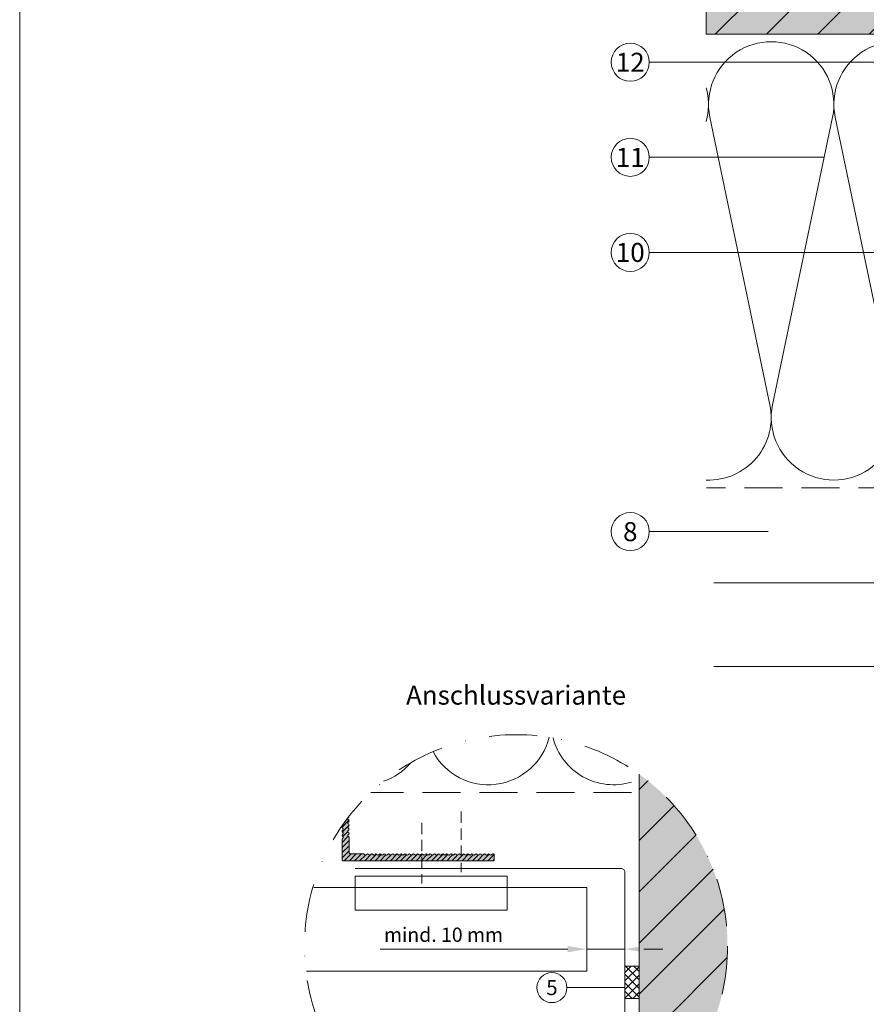
# Model space of a CAD drawing. Units: millimetres. Extents: x -4600 to 4531, y -10825 to -9724.
# Drawn here: x -1382 to -1159, y -10582 to -10323 of the extents above; entities that cross this region are included whole.
import ezdxf
from ezdxf.enums import TextEntityAlignment as Align

# ---------------------------------------------------------------- set-up
doc = ezdxf.new("R2010")
doc.units = ezdxf.units.MM
for name, pattern in [('ACDINTGL', [3, 2, -1]), ('ACDINWELD', [3, 2, -1]), ('STRICHPUNKT', [25.4, 12.7, -6.35, 0, -6.35])]:
    doc.linetypes.add(name, pattern=pattern)
doc.layers.get('Defpoints').update_dxf_attribs({"lineweight": 5})
for name, color, linetype, lineweight, true_color in [('01_PREFA-Dachprodukt', 7, 'Continuous', 13, 0xe1000f), ('02_Befestigung', 7, 'Continuous', 9, 0xff7f7f), ('02_PREFA-Zubehör', 7, 'Continuous', 15, 0xff7f7f), ('03_L-Profil', 7, 'Continuous', 9, 0x8296a0), ('03_L-Profil_schraffur', 7, 'Continuous', 9, 0xc8c8c8), ('04_Daemmung', 7, 'Continuous', 9, 0x8296a0), ('04_Trennlage', 7, 'Continuous', 13, 0x8296a0), ('04_Trennlage_Linie', 7, 'Continuous', 9, 0x8296a0), ('06_Holz_UK', 7, 'Continuous', 9, 0x8296a0), ('07_Mauerwerk', 7, 'Continuous', 9, 0x8296a0), ('07_Mauerwerkschraffur', 7, 'Continuous', 9, 0xdce6eb), ('08_Bemassung', 7, 'Continuous', 5, 0x505f69), ('10_Blattrahmen', 7, 'Continuous', 20, 0x000000), ('99_Text_3_DE', 7, 'Continuous', 5, 0x505f69)]:
    doc.layers.add(name, color=color, linetype=linetype, lineweight=lineweight, true_color=true_color)
doc.styles.add('PREFA_Standard', font='arial.ttf', dxfattribs={"height": 20})
doc.styles.get("Standard").update_dxf_attribs({"font": 'arial.ttf'})
doc.dimstyles.new('AM_ISO', dxfattribs={"dimtxt": 2, "dimasz": 2, "dimexe": 1, "dimexo": 1, "dimgap": 0.75, "dimtad": 1, "dimdsep": 46, "dimtxsty": 'Standard', "dimcen": 0, "dimclrd": 256, "dimclre": 256, "dimclrt": 256, "dimadec": 0, "dimazin": 2, "dimtp": 0.1, "dimtm": 0.1, "dimtfac": 0.71, "dimtmove": 0, "dimatfit": 3, "dimfxl": 1, "dimlwd": -1, "dimlwe": -1, "dimarcsym": 1})

# ---------------------------------------------------------------- blocks, each defined once
blk = doc.blocks.new('5')
at = {"layer": '10_Blattrahmen'}
blk.add_lwpolyline([(-3753.86, -9142.94), (-3239.36, -9142.94), (-3239.36, -8415.3), (-3753.86, -8415.3)], close=True, dxfattribs=at)
blk = doc.blocks.new('172')
at = {"layer": '04_Daemmung'}
for p, q in [((-1791.2, -9999.67), (-1806.98, -9924.04)), ((-1774.73, -9924.04), (-1790.51, -9999.67)), ((-1758.26, -9999.67), (-1774.04, -9924.04)), ((-1741.79, -9924.04), (-1757.56, -9999.67)), ((-1725.32, -9999.67), (-1741.09, -9924.04)), ((-1725.32, -9999.67), (-1741.09, -9924.04)), ((-1708.84, -9924.04), (-1724.62, -9999.67)), ((-1708.84, -9924.04), (-1724.62, -9999.67)), ((-1692.37, -9999.67), (-1708.15, -9924.04)), ((-1692.37, -9999.67), (-1708.15, -9924.04)), ((-1675.9, -9924.04), (-1691.68, -9999.67)), ((-1659.43, -9999.67), (-1675.21, -9924.04)), ((-1642.96, -9924.04), (-1658.74, -9999.67)), ((-1637.91, -9944.9), (-1642.26, -9924.04))]:
    blk.add_line(p, q, dxfattribs=at)
for points in [[(-1807.91, -9916.34, -0.118552), (-1807.67, -9924.04), (-1807.91, -9925.16)], [(-1807.91, -10019.49, 0.486676), (-1791.2, -9999.67)]]:
    blk.add_lwpolyline(points, format="xyb", dxfattribs=at)
for centre, start, end in [((-1790.85, -9920.67), 348.2165, 191.7835), ((-1757.91, -9920.67), 348.2165, 191.7835), ((-1724.97, -9920.67), 348.2165, 191.7835), ((-1724.97, -9920.67), 348.2165, 191.7835), ((-1692.03, -9920.67), 348.2165, 191.7835), ((-1692.03, -9920.67), 348.2165, 191.7835), ((-1659.08, -9920.67), 348.2165, 191.7835), ((-1626.14, -9920.67), 135.6151, 191.7835), ((-1774.38, -10003.03), 168.2165, 11.7835), ((-1741.44, -10003.03), 168.2165, 11.7835), ((-1708.5, -10003.03), 168.2165, 11.7835), ((-1708.5, -10003.03), 168.2165, 11.7835), ((-1675.55, -10003.03), 168.2165, 11.7835), ((-1642.61, -10003.03), 168.2165, 286.5793)]:
    blk.add_arc(centre, 16.47, start, end, dxfattribs=at)
blk = doc.blocks.new('176')
at = {"layer": '07_Mauerwerk'}
h = blk.add_hatch(dxfattribs=at)
h.set_pattern_fill('ANSI31', color=256, scale=3)
h.set_pattern_definition([(45, (-658.863, -7173.666), (-6.735192, 6.735192), [])])
h.paths.add_polyline_path([(-1635.91, -10096.81), (-1555.91, -10096.81), (-1555.91, -9822.2), (-1807.91, -9822.2), (-1807.91, -9902.2), (-1635.91, -9902.2)])
at = {"layer": '07_Mauerwerkschraffur'}
h = blk.add_hatch(color=256, dxfattribs=at)
h.dxf.hatch_style = 1
h.paths.add_polyline_path([(-1635.91, -10096.81), (-1555.91, -10096.81), (-1555.91, -9822.2), (-1807.91, -9822.2), (-1807.91, -9902.2), (-1635.91, -9902.2)])
at = {"layer": '06_Holz_UK'}
blk.add_lwpolyline([(-1807.91, -9822.2), (-1555.91, -9822.2), (-1555.91, -10096.81), (-1635.91, -10096.81), (-1635.91, -9902.2), (-1807.91, -9902.2)], close=True, dxfattribs=at)
blk = doc.blocks.new('177')
at = {"layer": '04_Trennlage_Linie'}
h = blk.add_hatch(dxfattribs=at)
h.set_pattern_fill('ANSI37', color=256, scale=0.5)
h.set_pattern_definition([(45, (-442.7864, -5231.8707), (-1.122532, 1.122532), []), (135, (-442.7864, -5231.8707), (-1.122532, -1.122532), [])])
h.paths.add_polyline_path([(-1639.67, -10081.09), (-1635.91, -10081.09), (-1635.91, -10072.58), (-1639.67, -10072.58)])
blk.add_lwpolyline([(-1635.91, -10072.58), (-1639.67, -10072.58), (-1639.67, -10081.09), (-1635.91, -10081.09)], close=True, dxfattribs=at)
blk = doc.blocks.new('90000')
at = {"layer": '03_L-Profil'}
h = blk.add_hatch(dxfattribs=at)
h.set_pattern_fill('ANSI31', color=256, scale=0.3)
h.set_pattern_definition([(45, (-5052.5844, -11257.5399), (-0.6735192, 0.6735192), [])])
edge = h.paths.add_edge_path()
edge.add_line((-1819.37, -9977.75), (-1819.49, -9977.88))
edge.add_arc((-1819.28, -9978.09), 0.3, 135, 225)
edge.add_line((-1819.49, -9978.3), (-1819.37, -9978.42))
edge.add_arc((-1819.58, -9978.64), 0.3, -45, 45, ccw=False)
edge.add_line((-1819.37, -9978.85), (-1819.49, -9978.97))
edge.add_arc((-1819.28, -9979.19), 0.3, 135, 225)
edge.add_line((-1819.49, -9979.4), (-1819.37, -9979.52))
edge.add_arc((-1819.58, -9979.73), 0.3, -45, 45, ccw=False)
edge.add_line((-1819.37, -9979.95), (-1819.49, -9980.07))
edge.add_arc((-1819.28, -9980.28), 0.3, 135, 225)
edge.add_line((-1819.49, -9980.49), (-1819.37, -9980.62))
edge.add_arc((-1819.58, -9980.83), 0.3, -45, 45, ccw=False)
edge.add_line((-1819.37, -9981.04), (-1819.49, -9981.17))
edge.add_arc((-1819.28, -9981.38), 0.3, 135, 180)
edge.add_line((-1819.58, -9981.38), (-1819.58, -9986.64))
edge.add_arc((-1819.28, -9986.64), 0.3, 180, 270)
edge.add_line((-1819.28, -9986.94), (-1779.88, -9986.94))
edge.add_arc((-1779.88, -9986.64), 0.3, 270, 360)
edge.add_line((-1779.58, -9986.64), (-1779.58, -9985.44))
edge.add_arc((-1779.88, -9985.44), 0.3, 0, 99.1709)
edge.add_arc((-1779.98, -9985.44), 0.3, 80.8291, 135)
edge.add_line((-1780.19, -9985.23), (-1780.31, -9985.35))
edge.add_arc((-1780.52, -9985.14), 0.3, 225, 315, ccw=False)
edge.add_line((-1780.74, -9985.35), (-1780.86, -9985.23))
edge.add_arc((-1781.07, -9985.44), 0.3, 45, 135)
edge.add_line((-1781.28, -9985.23), (-1781.41, -9985.35))
edge.add_arc((-1781.62, -9985.14), 0.3, 225, 315, ccw=False)
edge.add_line((-1781.83, -9985.35), (-1781.96, -9985.23))
edge.add_arc((-1782.17, -9985.44), 0.3, 45, 135)
edge.add_line((-1782.38, -9985.23), (-1782.51, -9985.35))
edge.add_arc((-1782.72, -9985.14), 0.3, 225, 315, ccw=False)
edge.add_line((-1782.93, -9985.35), (-1783.05, -9985.23))
edge.add_arc((-1783.27, -9985.44), 0.3, 45, 135)
edge.add_line((-1783.48, -9985.23), (-1783.6, -9985.35))
edge.add_arc((-1783.82, -9985.14), 0.3, 225, 315, ccw=False)
edge.add_line((-1784.03, -9985.35), (-1784.15, -9985.23))
edge.add_arc((-1784.36, -9985.44), 0.3, 45, 90)
edge.add_arc((-1784.36, -9985.44), 0.3, 90, 135)
edge.add_line((-1784.58, -9985.23), (-1784.7, -9985.35))
edge.add_arc((-1784.91, -9985.14), 0.3, 225, 315, ccw=False)
edge.add_line((-1785.12, -9985.35), (-1785.25, -9985.23))
edge.add_arc((-1785.46, -9985.44), 0.3, 45, 90)
edge.add_arc((-1785.46, -9985.44), 0.3, 90, 135)
edge.add_line((-1785.67, -9985.23), (-1785.8, -9985.35))
edge.add_arc((-1786.01, -9985.14), 0.3, 225, 315, ccw=False)
edge.add_line((-1786.22, -9985.35), (-1786.35, -9985.23))
edge.add_arc((-1786.56, -9985.44), 0.3, 45, 90)
edge.add_arc((-1786.56, -9985.44), 0.3, 90, 135)
edge.add_line((-1786.77, -9985.23), (-1786.89, -9985.35))
edge.add_arc((-1787.11, -9985.14), 0.3, 225, 315, ccw=False)
edge.add_line((-1787.32, -9985.35), (-1787.44, -9985.23))
edge.add_arc((-1787.65, -9985.44), 0.3, 45, 90)
edge.add_arc((-1787.65, -9985.44), 0.3, 90, 135)
edge.add_line((-1787.87, -9985.23), (-1787.99, -9985.35))
edge.add_arc((-1788.2, -9985.14), 0.3, 225, 315, ccw=False)
edge.add_line((-1788.42, -9985.35), (-1788.54, -9985.23))
edge.add_arc((-1788.75, -9985.44), 0.3, 45, 90)
edge.add_arc((-1788.75, -9985.44), 0.3, 90, 135)
edge.add_line((-1788.96, -9985.23), (-1789.09, -9985.35))
edge.add_arc((-1789.3, -9985.14), 0.3, 225, 315, ccw=False)
edge.add_line((-1789.51, -9985.35), (-1789.64, -9985.23))
edge.add_arc((-1789.85, -9985.44), 0.3, 45, 90)
edge.add_arc((-1789.85, -9985.44), 0.3, 90, 135)
edge.add_line((-1790.06, -9985.23), (-1790.19, -9985.35))
edge.add_arc((-1790.4, -9985.14), 0.3, 225, 315, ccw=False)
edge.add_line((-1790.61, -9985.35), (-1790.73, -9985.23))
edge.add_arc((-1790.95, -9985.44), 0.3, 45, 90)
edge.add_arc((-1790.95, -9985.44), 0.3, 90, 135)
edge.add_line((-1791.16, -9985.23), (-1791.28, -9985.35))
edge.add_arc((-1791.49, -9985.14), 0.3, 225, 315, ccw=False)
edge.add_line((-1791.71, -9985.35), (-1791.83, -9985.23))
edge.add_arc((-1792.04, -9985.44), 0.3, 45, 90)
edge.add_arc((-1792.04, -9985.44), 0.3, 90, 135)
edge.add_line((-1792.26, -9985.23), (-1792.38, -9985.35))
edge.add_arc((-1792.59, -9985.14), 0.3, 225, 315, ccw=False)
edge.add_line((-1792.8, -9985.35), (-1792.93, -9985.23))
edge.add_arc((-1793.14, -9985.44), 0.3, 45, 135)
edge.add_line((-1793.35, -9985.23), (-1793.48, -9985.35))
edge.add_arc((-1793.69, -9985.14), 0.3, 225, 315, ccw=False)
edge.add_line((-1793.9, -9985.35), (-1794.02, -9985.23))
edge.add_arc((-1794.24, -9985.44), 0.3, 45, 135)
edge.add_line((-1794.45, -9985.23), (-1794.57, -9985.35))
edge.add_arc((-1794.79, -9985.14), 0.3, 225, 315, ccw=False)
edge.add_line((-1795, -9985.35), (-1795.12, -9985.23))
edge.add_arc((-1795.33, -9985.44), 0.3, 45, 135)
edge.add_line((-1795.55, -9985.23), (-1795.67, -9985.35))
edge.add_arc((-1795.88, -9985.14), 0.3, 225, 315, ccw=False)
edge.add_line((-1796.09, -9985.35), (-1796.22, -9985.23))
edge.add_arc((-1796.43, -9985.44), 0.3, 45, 135)
edge.add_line((-1796.64, -9985.23), (-1796.77, -9985.35))
edge.add_arc((-1796.98, -9985.14), 0.3, 225, 315, ccw=False)
edge.add_line((-1797.19, -9985.35), (-1797.32, -9985.23))
edge.add_arc((-1797.53, -9985.44), 0.3, 45, 135)
edge.add_line((-1797.74, -9985.23), (-1797.86, -9985.35))
edge.add_arc((-1798.08, -9985.14), 0.3, 225, 315, ccw=False)
edge.add_line((-1798.29, -9985.35), (-1798.41, -9985.23))
edge.add_arc((-1798.63, -9985.44), 0.3, 45, 135)
edge.add_line((-1798.84, -9985.23), (-1798.96, -9985.35))
edge.add_arc((-1799.17, -9985.14), 0.3, 225, 315, ccw=False)
edge.add_line((-1799.39, -9985.35), (-1799.51, -9985.23))
edge.add_arc((-1799.72, -9985.44), 0.3, 45, 135)
edge.add_line((-1799.93, -9985.23), (-1800.06, -9985.35))
edge.add_arc((-1800.27, -9985.14), 0.3, 225, 315, ccw=False)
edge.add_line((-1800.48, -9985.35), (-1800.61, -9985.23))
edge.add_arc((-1800.82, -9985.44), 0.3, 45, 135)
edge.add_line((-1801.03, -9985.23), (-1801.16, -9985.35))
edge.add_arc((-1801.37, -9985.14), 0.3, 225, 315, ccw=False)
edge.add_line((-1801.58, -9985.35), (-1801.7, -9985.23))
edge.add_arc((-1801.92, -9985.44), 0.3, 45, 135)
edge.add_line((-1802.13, -9985.23), (-1802.25, -9985.35))
edge.add_arc((-1802.47, -9985.14), 0.3, 225, 315, ccw=False)
edge.add_line((-1802.68, -9985.35), (-1802.8, -9985.23))
edge.add_arc((-1803.01, -9985.44), 0.3, 45, 135)
edge.add_line((-1803.23, -9985.23), (-1803.35, -9985.35))
edge.add_arc((-1803.56, -9985.14), 0.3, 225, 315, ccw=False)
edge.add_line((-1803.77, -9985.35), (-1803.9, -9985.23))
edge.add_arc((-1804.11, -9985.44), 0.3, 45, 135)
edge.add_line((-1804.32, -9985.23), (-1804.45, -9985.35))
edge.add_arc((-1804.66, -9985.14), 0.3, 225, 315, ccw=False)
edge.add_line((-1804.87, -9985.35), (-1805, -9985.23))
edge.add_arc((-1805.21, -9985.44), 0.3, 45, 135)
edge.add_line((-1805.42, -9985.23), (-1805.54, -9985.35))
edge.add_arc((-1805.76, -9985.14), 0.3, 225, 315, ccw=False)
edge.add_line((-1805.97, -9985.35), (-1806.09, -9985.23))
edge.add_arc((-1806.3, -9985.44), 0.3, 45, 135)
edge.add_line((-1806.52, -9985.23), (-1806.64, -9985.35))
edge.add_arc((-1806.85, -9985.14), 0.3, 225, 315, ccw=False)
edge.add_line((-1807.07, -9985.35), (-1807.19, -9985.23))
edge.add_arc((-1807.4, -9985.44), 0.3, 45, 135)
edge.add_line((-1807.61, -9985.23), (-1807.74, -9985.35))
edge.add_arc((-1807.95, -9985.14), 0.3, 225, 315, ccw=False)
edge.add_line((-1808.16, -9985.35), (-1808.29, -9985.23))
edge.add_arc((-1808.5, -9985.44), 0.3, 45, 135)
edge.add_line((-1808.71, -9985.23), (-1808.84, -9985.35))
edge.add_arc((-1809.05, -9985.14), 0.3, 225, 315, ccw=False)
edge.add_line((-1809.26, -9985.35), (-1809.38, -9985.23))
edge.add_arc((-1809.6, -9985.44), 0.3, 45, 135)
edge.add_line((-1809.81, -9985.23), (-1809.93, -9985.35))
edge.add_arc((-1810.14, -9985.14), 0.3, 225, 315, ccw=False)
edge.add_line((-1810.36, -9985.35), (-1810.48, -9985.23))
edge.add_arc((-1810.69, -9985.44), 0.3, 45, 135)
edge.add_line((-1810.91, -9985.23), (-1811.03, -9985.35))
edge.add_arc((-1811.24, -9985.14), 0.3, 225, 315, ccw=False)
edge.add_line((-1811.45, -9985.35), (-1811.58, -9985.23))
edge.add_arc((-1811.79, -9985.44), 0.3, 45, 135)
edge.add_line((-1812, -9985.23), (-1812.13, -9985.35))
edge.add_arc((-1812.34, -9985.14), 0.3, 225, 315, ccw=False)
edge.add_line((-1812.55, -9985.35), (-1812.67, -9985.23))
edge.add_arc((-1812.89, -9985.44), 0.3, 45, 135)
edge.add_line((-1813.1, -9985.23), (-1813.22, -9985.35))
edge.add_arc((-1813.44, -9985.14), 0.3, 225, 315, ccw=False)
edge.add_line((-1813.65, -9985.35), (-1813.77, -9985.23))
edge.add_arc((-1813.98, -9985.44), 0.3, 45, 90)
edge.add_line((-1813.98, -9985.14), (-1817.48, -9985.14))
edge.add_arc((-1817.48, -9984.84), 0.3, 180, 270, ccw=False)
edge.add_line((-1817.78, -9984.84), (-1817.78, -9980.83))
edge.add_arc((-1818.08, -9980.83), 0.3, 0, 45)
edge.add_line((-1817.87, -9980.62), (-1817.99, -9980.49))
edge.add_arc((-1817.78, -9980.28), 0.3, 135, 225, ccw=False)
edge.add_line((-1817.99, -9980.07), (-1817.87, -9979.95))
edge.add_arc((-1818.08, -9979.73), 0.3, 315, 405)
edge.add_line((-1817.87, -9979.52), (-1817.99, -9979.4))
edge.add_arc((-1817.78, -9979.19), 0.3, 135, 225, ccw=False)
edge.add_line((-1817.99, -9978.97), (-1817.87, -9978.85))
edge.add_arc((-1818.08, -9978.64), 0.3, 315, 405)
edge.add_line((-1817.87, -9978.42), (-1817.99, -9978.3))
edge.add_arc((-1817.78, -9978.09), 0.3, 135, 225, ccw=False)
edge.add_line((-1817.99, -9977.88), (-1817.87, -9977.75))
edge.add_arc((-1818.08, -9977.54), 0.3, 315, 405)
edge.add_line((-1817.87, -9977.33), (-1817.99, -9977.2))
edge.add_arc((-1817.78, -9976.99), 0.3, 135, 225, ccw=False)
edge.add_line((-1817.99, -9976.78), (-1817.87, -9976.65))
edge.add_arc((-1818.08, -9976.44), 0.3, 315, 405)
edge.add_line((-1817.87, -9976.23), (-1817.99, -9976.11))
edge.add_arc((-1817.78, -9975.89), 0.3, 135, 225, ccw=False)
edge.add_line((-1817.99, -9975.68), (-1817.87, -9975.56))
edge.add_arc((-1818.08, -9975.35), 0.3, 315, 374.8821)
edge.add_arc((-1773.87, -10009.39), 55.61, 142.1579, 144.8405)
edge.add_arc((-1819.58, -9977.54), 0.3, -45, 36.4664, ccw=False)
at = {"layer": '03_L-Profil_schraffur'}
h = blk.add_hatch(color=256, dxfattribs=at)
h.dxf.hatch_style = 1
edge = h.paths.add_edge_path()
edge.add_line((-1819.37, -9977.75), (-1819.49, -9977.88))
edge.add_arc((-1819.28, -9978.09), 0.3, 135, 225)
edge.add_line((-1819.49, -9978.3), (-1819.37, -9978.42))
edge.add_arc((-1819.58, -9978.64), 0.3, -45, 45, ccw=False)
edge.add_line((-1819.37, -9978.85), (-1819.49, -9978.97))
edge.add_arc((-1819.28, -9979.19), 0.3, 135, 225)
edge.add_line((-1819.49, -9979.4), (-1819.37, -9979.52))
edge.add_arc((-1819.58, -9979.73), 0.3, -45, 45, ccw=False)
edge.add_line((-1819.37, -9979.95), (-1819.49, -9980.07))
edge.add_arc((-1819.28, -9980.28), 0.3, 135, 225)
edge.add_line((-1819.49, -9980.49), (-1819.37, -9980.62))
edge.add_arc((-1819.58, -9980.83), 0.3, -45, 45, ccw=False)
edge.add_line((-1819.37, -9981.04), (-1819.49, -9981.17))
edge.add_arc((-1819.28, -9981.38), 0.3, 135, 180)
edge.add_line((-1819.58, -9981.38), (-1819.58, -9986.64))
edge.add_arc((-1819.28, -9986.64), 0.3, 180, 270)
edge.add_line((-1819.28, -9986.94), (-1779.88, -9986.94))
edge.add_arc((-1779.88, -9986.64), 0.3, 270, 360)
edge.add_line((-1779.58, -9986.64), (-1779.58, -9985.44))
edge.add_arc((-1779.88, -9985.44), 0.3, 0, 99.1709)
edge.add_arc((-1779.98, -9985.44), 0.3, 80.8291, 135)
edge.add_line((-1780.19, -9985.23), (-1780.31, -9985.35))
edge.add_arc((-1780.52, -9985.14), 0.3, 225, 315, ccw=False)
edge.add_line((-1780.74, -9985.35), (-1780.86, -9985.23))
edge.add_arc((-1781.07, -9985.44), 0.3, 45, 135)
edge.add_line((-1781.28, -9985.23), (-1781.41, -9985.35))
edge.add_arc((-1781.62, -9985.14), 0.3, 225, 315, ccw=False)
edge.add_line((-1781.83, -9985.35), (-1781.96, -9985.23))
edge.add_arc((-1782.17, -9985.44), 0.3, 45, 135)
edge.add_line((-1782.38, -9985.23), (-1782.51, -9985.35))
edge.add_arc((-1782.72, -9985.14), 0.3, 225, 315, ccw=False)
edge.add_line((-1782.93, -9985.35), (-1783.05, -9985.23))
edge.add_arc((-1783.27, -9985.44), 0.3, 45, 135)
edge.add_line((-1783.48, -9985.23), (-1783.6, -9985.35))
edge.add_arc((-1783.82, -9985.14), 0.3, 225, 315, ccw=False)
edge.add_line((-1784.03, -9985.35), (-1784.15, -9985.23))
edge.add_arc((-1784.36, -9985.44), 0.3, 45, 90)
edge.add_arc((-1784.36, -9985.44), 0.3, 90, 135)
edge.add_line((-1784.58, -9985.23), (-1784.7, -9985.35))
edge.add_arc((-1784.91, -9985.14), 0.3, 225, 315, ccw=False)
edge.add_line((-1785.12, -9985.35), (-1785.25, -9985.23))
edge.add_arc((-1785.46, -9985.44), 0.3, 45, 90)
edge.add_arc((-1785.46, -9985.44), 0.3, 90, 135)
edge.add_line((-1785.67, -9985.23), (-1785.8, -9985.35))
edge.add_arc((-1786.01, -9985.14), 0.3, 225, 315, ccw=False)
edge.add_line((-1786.22, -9985.35), (-1786.35, -9985.23))
edge.add_arc((-1786.56, -9985.44), 0.3, 45, 90)
edge.add_arc((-1786.56, -9985.44), 0.3, 90, 135)
edge.add_line((-1786.77, -9985.23), (-1786.89, -9985.35))
edge.add_arc((-1787.11, -9985.14), 0.3, 225, 315, ccw=False)
edge.add_line((-1787.32, -9985.35), (-1787.44, -9985.23))
edge.add_arc((-1787.65, -9985.44), 0.3, 45, 90)
edge.add_arc((-1787.65, -9985.44), 0.3, 90, 135)
edge.add_line((-1787.87, -9985.23), (-1787.99, -9985.35))
edge.add_arc((-1788.2, -9985.14), 0.3, 225, 315, ccw=False)
edge.add_line((-1788.42, -9985.35), (-1788.54, -9985.23))
edge.add_arc((-1788.75, -9985.44), 0.3, 45, 90)
edge.add_arc((-1788.75, -9985.44), 0.3, 90, 135)
edge.add_line((-1788.96, -9985.23), (-1789.09, -9985.35))
edge.add_arc((-1789.3, -9985.14), 0.3, 225, 315, ccw=False)
edge.add_line((-1789.51, -9985.35), (-1789.64, -9985.23))
edge.add_arc((-1789.85, -9985.44), 0.3, 45, 90)
edge.add_arc((-1789.85, -9985.44), 0.3, 90, 135)
edge.add_line((-1790.06, -9985.23), (-1790.19, -9985.35))
edge.add_arc((-1790.4, -9985.14), 0.3, 225, 315, ccw=False)
edge.add_line((-1790.61, -9985.35), (-1790.73, -9985.23))
edge.add_arc((-1790.95, -9985.44), 0.3, 45, 90)
edge.add_arc((-1790.95, -9985.44), 0.3, 90, 135)
edge.add_line((-1791.16, -9985.23), (-1791.28, -9985.35))
edge.add_arc((-1791.49, -9985.14), 0.3, 225, 315, ccw=False)
edge.add_line((-1791.71, -9985.35), (-1791.83, -9985.23))
edge.add_arc((-1792.04, -9985.44), 0.3, 45, 90)
edge.add_arc((-1792.04, -9985.44), 0.3, 90, 135)
edge.add_line((-1792.26, -9985.23), (-1792.38, -9985.35))
edge.add_arc((-1792.59, -9985.14), 0.3, 225, 315, ccw=False)
edge.add_line((-1792.8, -9985.35), (-1792.93, -9985.23))
edge.add_arc((-1793.14, -9985.44), 0.3, 45, 135)
edge.add_line((-1793.35, -9985.23), (-1793.48, -9985.35))
edge.add_arc((-1793.69, -9985.14), 0.3, 225, 315, ccw=False)
edge.add_line((-1793.9, -9985.35), (-1794.02, -9985.23))
edge.add_arc((-1794.24, -9985.44), 0.3, 45, 135)
edge.add_line((-1794.45, -9985.23), (-1794.57, -9985.35))
edge.add_arc((-1794.79, -9985.14), 0.3, 225, 315, ccw=False)
edge.add_line((-1795, -9985.35), (-1795.12, -9985.23))
edge.add_arc((-1795.33, -9985.44), 0.3, 45, 135)
edge.add_line((-1795.55, -9985.23), (-1795.67, -9985.35))
edge.add_arc((-1795.88, -9985.14), 0.3, 225, 315, ccw=False)
edge.add_line((-1796.09, -9985.35), (-1796.22, -9985.23))
edge.add_arc((-1796.43, -9985.44), 0.3, 45, 135)
edge.add_line((-1796.64, -9985.23), (-1796.77, -9985.35))
edge.add_arc((-1796.98, -9985.14), 0.3, 225, 315, ccw=False)
edge.add_line((-1797.19, -9985.35), (-1797.32, -9985.23))
edge.add_arc((-1797.53, -9985.44), 0.3, 45, 135)
edge.add_line((-1797.74, -9985.23), (-1797.86, -9985.35))
edge.add_arc((-1798.08, -9985.14), 0.3, 225, 315, ccw=False)
edge.add_line((-1798.29, -9985.35), (-1798.41, -9985.23))
edge.add_arc((-1798.63, -9985.44), 0.3, 45, 135)
edge.add_line((-1798.84, -9985.23), (-1798.96, -9985.35))
edge.add_arc((-1799.17, -9985.14), 0.3, 225, 315, ccw=False)
edge.add_line((-1799.39, -9985.35), (-1799.51, -9985.23))
edge.add_arc((-1799.72, -9985.44), 0.3, 45, 135)
edge.add_line((-1799.93, -9985.23), (-1800.06, -9985.35))
edge.add_arc((-1800.27, -9985.14), 0.3, 225, 315, ccw=False)
edge.add_line((-1800.48, -9985.35), (-1800.61, -9985.23))
edge.add_arc((-1800.82, -9985.44), 0.3, 45, 135)
edge.add_line((-1801.03, -9985.23), (-1801.16, -9985.35))
edge.add_arc((-1801.37, -9985.14), 0.3, 225, 315, ccw=False)
edge.add_line((-1801.58, -9985.35), (-1801.7, -9985.23))
edge.add_arc((-1801.92, -9985.44), 0.3, 45, 135)
edge.add_line((-1802.13, -9985.23), (-1802.25, -9985.35))
edge.add_arc((-1802.47, -9985.14), 0.3, 225, 315, ccw=False)
edge.add_line((-1802.68, -9985.35), (-1802.8, -9985.23))
edge.add_arc((-1803.01, -9985.44), 0.3, 45, 135)
edge.add_line((-1803.23, -9985.23), (-1803.35, -9985.35))
edge.add_arc((-1803.56, -9985.14), 0.3, 225, 315, ccw=False)
edge.add_line((-1803.77, -9985.35), (-1803.9, -9985.23))
edge.add_arc((-1804.11, -9985.44), 0.3, 45, 135)
edge.add_line((-1804.32, -9985.23), (-1804.45, -9985.35))
edge.add_arc((-1804.66, -9985.14), 0.3, 225, 315, ccw=False)
edge.add_line((-1804.87, -9985.35), (-1805, -9985.23))
edge.add_arc((-1805.21, -9985.44), 0.3, 45, 135)
edge.add_line((-1805.42, -9985.23), (-1805.54, -9985.35))
edge.add_arc((-1805.76, -9985.14), 0.3, 225, 315, ccw=False)
edge.add_line((-1805.97, -9985.35), (-1806.09, -9985.23))
edge.add_arc((-1806.3, -9985.44), 0.3, 45, 135)
edge.add_line((-1806.52, -9985.23), (-1806.64, -9985.35))
edge.add_arc((-1806.85, -9985.14), 0.3, 225, 315, ccw=False)
edge.add_line((-1807.07, -9985.35), (-1807.19, -9985.23))
edge.add_arc((-1807.4, -9985.44), 0.3, 45, 135)
edge.add_line((-1807.61, -9985.23), (-1807.74, -9985.35))
edge.add_arc((-1807.95, -9985.14), 0.3, 225, 315, ccw=False)
edge.add_line((-1808.16, -9985.35), (-1808.29, -9985.23))
edge.add_arc((-1808.5, -9985.44), 0.3, 45, 135)
edge.add_line((-1808.71, -9985.23), (-1808.84, -9985.35))
edge.add_arc((-1809.05, -9985.14), 0.3, 225, 315, ccw=False)
edge.add_line((-1809.26, -9985.35), (-1809.38, -9985.23))
edge.add_arc((-1809.6, -9985.44), 0.3, 45, 135)
edge.add_line((-1809.81, -9985.23), (-1809.93, -9985.35))
edge.add_arc((-1810.14, -9985.14), 0.3, 225, 315, ccw=False)
edge.add_line((-1810.36, -9985.35), (-1810.48, -9985.23))
edge.add_arc((-1810.69, -9985.44), 0.3, 45, 135)
edge.add_line((-1810.91, -9985.23), (-1811.03, -9985.35))
edge.add_arc((-1811.24, -9985.14), 0.3, 225, 315, ccw=False)
edge.add_line((-1811.45, -9985.35), (-1811.58, -9985.23))
edge.add_arc((-1811.79, -9985.44), 0.3, 45, 135)
edge.add_line((-1812, -9985.23), (-1812.13, -9985.35))
edge.add_arc((-1812.34, -9985.14), 0.3, 225, 315, ccw=False)
edge.add_line((-1812.55, -9985.35), (-1812.67, -9985.23))
edge.add_arc((-1812.89, -9985.44), 0.3, 45, 135)
edge.add_line((-1813.1, -9985.23), (-1813.22, -9985.35))
edge.add_arc((-1813.44, -9985.14), 0.3, 225, 315, ccw=False)
edge.add_line((-1813.65, -9985.35), (-1813.77, -9985.23))
edge.add_arc((-1813.98, -9985.44), 0.3, 45, 90)
edge.add_line((-1813.98, -9985.14), (-1817.48, -9985.14))
edge.add_arc((-1817.48, -9984.84), 0.3, 180, 270, ccw=False)
edge.add_line((-1817.78, -9984.84), (-1817.78, -9980.83))
edge.add_arc((-1818.08, -9980.83), 0.3, 0, 45)
edge.add_line((-1817.87, -9980.62), (-1817.99, -9980.49))
edge.add_arc((-1817.78, -9980.28), 0.3, 135, 225, ccw=False)
edge.add_line((-1817.99, -9980.07), (-1817.87, -9979.95))
edge.add_arc((-1818.08, -9979.73), 0.3, 315, 405)
edge.add_line((-1817.87, -9979.52), (-1817.99, -9979.4))
edge.add_arc((-1817.78, -9979.19), 0.3, 135, 225, ccw=False)
edge.add_line((-1817.99, -9978.97), (-1817.87, -9978.85))
edge.add_arc((-1818.08, -9978.64), 0.3, 315, 405)
edge.add_line((-1817.87, -9978.42), (-1817.99, -9978.3))
edge.add_arc((-1817.78, -9978.09), 0.3, 135, 225, ccw=False)
edge.add_line((-1817.99, -9977.88), (-1817.87, -9977.75))
edge.add_arc((-1818.08, -9977.54), 0.3, 315, 405)
edge.add_line((-1817.87, -9977.33), (-1817.99, -9977.2))
edge.add_arc((-1817.78, -9976.99), 0.3, 135, 225, ccw=False)
edge.add_line((-1817.99, -9976.78), (-1817.87, -9976.65))
edge.add_arc((-1818.08, -9976.44), 0.3, 315, 405)
edge.add_line((-1817.87, -9976.23), (-1817.99, -9976.11))
edge.add_arc((-1817.78, -9975.89), 0.3, 135, 225, ccw=False)
edge.add_line((-1817.99, -9975.68), (-1817.87, -9975.56))
edge.add_arc((-1818.08, -9975.35), 0.3, 315, 374.8821)
edge.add_arc((-1773.87, -10009.39), 55.61, 142.1579, 144.8405)
edge.add_arc((-1819.58, -9977.54), 0.3, -45, 36.4664, ccw=False)
at = {"layer": '03_L-Profil', "flags": 128}
blk.add_lwpolyline([(-1817.79, -9975.27, -0.267398), (-1817.87, -9975.56), (-1817.99, -9975.68, 0.414214), (-1817.99, -9976.11), (-1817.87, -9976.23, -0.414214), (-1817.87, -9976.65), (-1817.99, -9976.78, 0.414214), (-1817.99, -9977.2), (-1817.87, -9977.33, -0.414214), (-1817.87, -9977.75), (-1817.99, -9977.88, 0.414214), (-1817.99, -9978.3), (-1817.87, -9978.42, -0.414214), (-1817.87, -9978.85), (-1817.99, -9978.97, 0.414214), (-1817.99, -9979.4), (-1817.87, -9979.52, -0.414214), (-1817.87, -9979.95), (-1817.99, -9980.07, 0.414214), (-1817.99, -9980.49), (-1817.87, -9980.62, -0.198912), (-1817.78, -9980.83), (-1817.78, -9984.84, 0.414214), (-1817.48, -9985.14), (-1813.98, -9985.14, -0.198912), (-1813.77, -9985.23), (-1813.65, -9985.35, 0.414214), (-1813.22, -9985.35), (-1813.1, -9985.23, -0.414214), (-1812.67, -9985.23), (-1812.55, -9985.35, 0.414214), (-1812.13, -9985.35), (-1812, -9985.23, -0.414214), (-1811.58, -9985.23), (-1811.45, -9985.35, 0.414214), (-1811.03, -9985.35), (-1810.91, -9985.23, -0.414214), (-1810.48, -9985.23), (-1810.36, -9985.35, 0.414214), (-1809.93, -9985.35), (-1809.81, -9985.23, -0.414214), (-1809.38, -9985.23), (-1809.26, -9985.35, 0.414214), (-1808.84, -9985.35), (-1808.71, -9985.23, -0.414214), (-1808.29, -9985.23), (-1808.16, -9985.35, 0.414214), (-1807.74, -9985.35), (-1807.61, -9985.23, -0.414214), (-1807.19, -9985.23), (-1807.07, -9985.35, 0.414214), (-1806.64, -9985.35), (-1806.52, -9985.23, -0.414214), (-1806.09, -9985.23), (-1805.97, -9985.35, 0.414214), (-1805.54, -9985.35), (-1805.42, -9985.23, -0.414214), (-1805, -9985.23), (-1804.87, -9985.35, 0.414214), (-1804.45, -9985.35), (-1804.32, -9985.23, -0.414214), (-1803.9, -9985.23), (-1803.77, -9985.35, 0.414214), (-1803.35, -9985.35), (-1803.23, -9985.23, -0.414214), (-1802.8, -9985.23), (-1802.68, -9985.35, 0.414214), (-1802.25, -9985.35), (-1802.13, -9985.23, -0.414214), (-1801.7, -9985.23), (-1801.58, -9985.35, 0.414214), (-1801.16, -9985.35), (-1801.03, -9985.23, -0.414214), (-1800.61, -9985.23), (-1800.48, -9985.35, 0.414214), (-1800.06, -9985.35), (-1799.93, -9985.23, -0.414214), (-1799.51, -9985.23), (-1799.39, -9985.35, 0.414214), (-1798.96, -9985.35), (-1798.84, -9985.23, -0.414214), (-1798.41, -9985.23), (-1798.29, -9985.35, 0.414214), (-1797.86, -9985.35), (-1797.74, -9985.23, -0.414214), (-1797.32, -9985.23), (-1797.19, -9985.35, 0.414214), (-1796.77, -9985.35), (-1796.64, -9985.23, -0.414214), (-1796.22, -9985.23), (-1796.09, -9985.35, 0.414214), (-1795.67, -9985.35), (-1795.55, -9985.23, -0.414214), (-1795.12, -9985.23), (-1795, -9985.35, 0.414214), (-1794.57, -9985.35), (-1794.45, -9985.23, -0.414214), (-1794.02, -9985.23), (-1793.9, -9985.35, 0.414214), (-1793.48, -9985.35), (-1793.35, -9985.23, -0.414214), (-1792.93, -9985.23), (-1792.8, -9985.35, 0.414214), (-1792.38, -9985.35), (-1792.26, -9985.23, -0.198912), (-1792.04, -9985.14, -0.198912), (-1791.83, -9985.23), (-1791.71, -9985.35, 0.414214), (-1791.28, -9985.35), (-1791.16, -9985.23, -0.198912), (-1790.95, -9985.14, -0.198912), (-1790.73, -9985.23), (-1790.61, -9985.35, 0.414214), (-1790.19, -9985.35), (-1790.06, -9985.23, -0.198912), (-1789.85, -9985.14, -0.198912), (-1789.64, -9985.23), (-1789.51, -9985.35, 0.414214), (-1789.09, -9985.35), (-1788.96, -9985.23, -0.198912), (-1788.75, -9985.14, -0.198912), (-1788.54, -9985.23), (-1788.42, -9985.35, 0.414214), (-1787.99, -9985.35), (-1787.87, -9985.23, -0.198912), (-1787.65, -9985.14, -0.198912), (-1787.44, -9985.23), (-1787.32, -9985.35, 0.414214), (-1786.89, -9985.35), (-1786.77, -9985.23, -0.198912), (-1786.56, -9985.14, -0.198912), (-1786.35, -9985.23), (-1786.22, -9985.35, 0.414214), (-1785.8, -9985.35), (-1785.67, -9985.23, -0.198912), (-1785.46, -9985.14, -0.198912), (-1785.25, -9985.23), (-1785.12, -9985.35, 0.414214), (-1784.7, -9985.35), (-1784.58, -9985.23, -0.198912), (-1784.36, -9985.14, -0.198912), (-1784.15, -9985.23), (-1784.03, -9985.35, 0.414214), (-1783.6, -9985.35), (-1783.48, -9985.23, -0.414214), (-1783.05, -9985.23), (-1782.93, -9985.35, 0.414214), (-1782.51, -9985.35), (-1782.38, -9985.23, -0.414214), (-1781.96, -9985.23), (-1781.83, -9985.35, 0.414214), (-1781.41, -9985.35), (-1781.28, -9985.23, -0.414214), (-1780.86, -9985.23), (-1780.74, -9985.35, 0.414214), (-1780.31, -9985.35), (-1780.19, -9985.23, -0.198912), (-1779.98, -9985.14), (-1779.88, -9985.14, -0.414214), (-1779.58, -9985.44), (-1779.58, -9986.64, -0.414214), (-1779.88, -9986.94), (-1819.28, -9986.94, -0.414214), (-1819.58, -9986.64), (-1819.58, -9981.38, -0.198912), (-1819.49, -9981.17), (-1819.37, -9981.04, 0.414214), (-1819.37, -9980.62), (-1819.49, -9980.49, -0.414214), (-1819.49, -9980.07), (-1819.37, -9979.95, 0.414214), (-1819.37, -9979.52), (-1819.49, -9979.4, -0.414214), (-1819.49, -9978.97), (-1819.37, -9978.85, 0.414214), (-1819.37, -9978.42), (-1819.49, -9978.3, -0.414214), (-1819.49, -9977.88), (-1819.37, -9977.75, 0.371233), (-1819.34, -9977.36, 0.371233)], format="xyb", dxfattribs=at)
blk = doc.blocks.new('90001')
at = {"layer": '07_Mauerwerk'}
h = blk.add_hatch(dxfattribs=at)
h.set_pattern_fill('ANSI31', color=256, scale=3)
h.set_pattern_definition([(45, (-764.451, -7121.105), (-6.735192, 6.735192), [])])
edge = h.paths.add_edge_path()
edge.add_arc((-1773.87, -10009.39), 55.61, 321.1749, 414.4002)
edge.add_line((-1741.5, -9964.17), (-1741.5, -10044.25))
edge.add_line((-1741.5, -10044.25), (-1730.55, -10044.25))
at = {"layer": '07_Mauerwerkschraffur'}
h = blk.add_hatch(color=256, dxfattribs=at)
h.dxf.hatch_style = 1
edge = h.paths.add_edge_path()
edge.add_arc((-1773.87, -10009.39), 55.61, 321.1749, 414.4002)
edge.add_line((-1741.5, -9964.17), (-1741.5, -10044.25))
edge.add_line((-1741.5, -10044.25), (-1730.55, -10044.25))
at = {"layer": '06_Holz_UK'}
blk.add_lwpolyline([(-1730.55, -10044.25), (-1741.5, -10044.25), (-1741.5, -9964.17)], dxfattribs=at)
blk = doc.blocks.new('*D430')
at = {"layer": '08_Bemassung', "ltscale": 1.5, "transparency": 16777216}
for p, q in [((-1232.71, -10570.9), (-1232.71, -10565.13)), ((-1222.71, -10565.42), (-1222.71, -10565.13)), ((-1237.71, -10567.63), (-1287.07, -10567.63)), ((-1222.71, -10567.63), (-1232.71, -10567.63)), ((-1217.71, -10567.63), (-1212.71, -10567.63))]:
    blk.add_line(p, q, dxfattribs=at)
for points in [[(-1237.71, -10566.8), (-1237.71, -10568.46), (-1232.71, -10567.63)], [(-1217.71, -10566.8), (-1217.71, -10568.46), (-1222.71, -10567.63)]]:
    blk.add_solid(points, dxfattribs=at)
at = {"layer": 'Defpoints', "color": 0, "ltscale": 1.5, "transparency": 16777216}
for p in [(-1222.71, -10567.63), (-1222.71, -10567.92), (-1232.71, -10573.4)]:
    blk.add_point(p, dxfattribs=at)
at = {"layer": '08_Bemassung', "ltscale": 1.5, "transparency": 16777216, "insert": (-1270.4, -10563.84), "char_height": 3.75, "attachment_point": 5}
blk.add_mtext('\\A1;mind. 10 mm', dxfattribs=at)

msp = doc.modelspace()

# ---------------------------------------------------------------- linework, layer by layer
at = {"layer": '01_PREFA-Dachprodukt'}
for points in [[(-1199.293, -10471.291), (-1043.058, -10471.291), (-1043.058, -10493.291), (-1199.293, -10493.291)], [(-1304.511, -10551.401), (-1232.712, -10551.401), (-1232.712, -10573.401), (-1306.431, -10573.401)]]:
    msp.add_lwpolyline(points, dxfattribs=at)
at = {"layer": '02_Befestigung', "linetype": 'ACDINWELD', "ltscale": 1.5}
for points in [[(-1265.723, -10531.401), (-1265.723, -10547.401)], [(-1276.123, -10534.401), (-1276.123, -10550.401)]]:
    msp.add_lwpolyline(points, dxfattribs=at)
at = {"layer": '02_Befestigung'}
msp.add_lwpolyline([(-1293.664, -10557.401), (-1253.664, -10557.401), (-1253.664, -10548.401), (-1293.664, -10548.401)], close=True, dxfattribs=at)
at = {"layer": '02_PREFA-Zubehör'}
msp.add_lwpolyline([(-1220.961, -10589.307), (-1223.4, -10596.405, -0.4142136), (-1224.671, -10597.026), (-1224.671, -10597.026, -0.4142136), (-1225.292, -10595.755), (-1222.712, -10588.247), (-1222.712, -10547.401, 0.4142136), (-1223.712, -10546.401), (-1293.664, -10546.401)], format="xyb", dxfattribs=at)
at = {"layer": '04_Daemmung'}
for centre, start, end in [((-1258.595, -10507.93), 208.08857, 345.98013), ((-1225.652, -10507.93), 194.63903, 286.57932), ((-1291.538, -10507.93), 289.03194, 319.59837), ((-1291.538, -10507.93), 289.03194, 319.59837)]:
    msp.add_arc(centre, 16.471, start, end, dxfattribs=at)
at = {"layer": '04_Trennlage', "linetype": 'ACDINTGL', "ltscale": 5}
for p, q in [((-1031.298, -10446.291), (-1201.294, -10446.291)), ((-1220.952, -10526.401), (-1289.495, -10526.401))]:
    msp.add_line(p, q, dxfattribs=at)
at = {"layer": '08_Bemassung'}
for p, q in [((-1216.293, -10334.405), (-1153.952, -10334.401)), ((-1216.293, -10359.403), (-1170.323, -10359.4)), ((-1216.293, -10384.401), (-1110.379, -10384.396)), ((-1216.293, -10457.833), (-1185.058, -10457.829)), ((-1237.945, -10577.759), (-1222.712, -10577.759))]:
    msp.add_line(p, q, dxfattribs=at)
for centre, radius in [((-1221.293, -10334.405), 5), ((-1221.293, -10359.403), 5), ((-1221.293, -10384.401), 5), ((-1221.293, -10457.833), 5), ((-1241.889, -10577.759), 3.944)]:
    msp.add_circle(centre, radius, dxfattribs=at)
at = {"layer": '08_Bemassung', "linetype": 'STRICHPUNKT'}
msp.add_circle((-1251.325, -10566.846), 55.612, dxfattribs=at)

# ---------------------------------------------------------------- block references
for name, p in [('5', (2372.038, -1682.186)), ('90001', (522.547, -557.46)), ('90000', (522.547, -557.46)), ('177', (416.959, -499.531))]:
    msp.add_blockref(name, p)
at = {"layer": '04_Daemmung'}
msp.add_blockref('172', (606.613, -424.789), dxfattribs=at)
at = {"layer": '07_Mauerwerk'}
msp.add_blockref('176', (606.613, -424.789), dxfattribs=at)

# ---------------------------------------------------------------- texts
at = {"layer": '08_Bemassung', "style": 'PREFA_Standard'}
for s, height, p in [('12', 5, (-1221.293, -10334.412)), ('11', 5, (-1221.293, -10359.41)), ('10', 5, (-1221.293, -10384.408)), ('8', 5, (-1221.293, -10457.84)), ('5', 3.944, (-1241.889, -10577.759))]:
    msp.add_text(s, height=height, dxfattribs=at).set_placement(p, align=Align.MIDDLE_CENTER)
at = {"layer": '99_Text_3_DE', "style": 'PREFA_Standard'}
msp.add_text('Anschlussvariante', height=5.00001, dxfattribs=at).set_placement((-1251.325, -10500.836), align=Align.MIDDLE_CENTER)

# ---------------------------------------------------------------- dimensions: what is measured, and where the dimension line sits
at = {"layer": '08_Bemassung', "ltscale": 1.5}
dim = msp.add_linear_dim(base=(-1222.712, -10567.63), p1=(-1232.712, -10573.401), p2=(-1222.712, -10567.917), text='mind. <> mm', dimstyle='AM_ISO', override={"dimscale": 2.5, "dimtxt": 1.5, "dimtp": 0, "dimtm": 0, "dimtfac": 1, "dimtdec": 0, "dimtolj": 1, "dimtzin": 0}, dxfattribs=at)
dim.commit()
dim.dimension.update_dxf_attribs({"geometry": '*D430', "text_midpoint": (-1270.401, -10567.63), "dimtype": 160})

doc.saveas('drawing.dxf')
